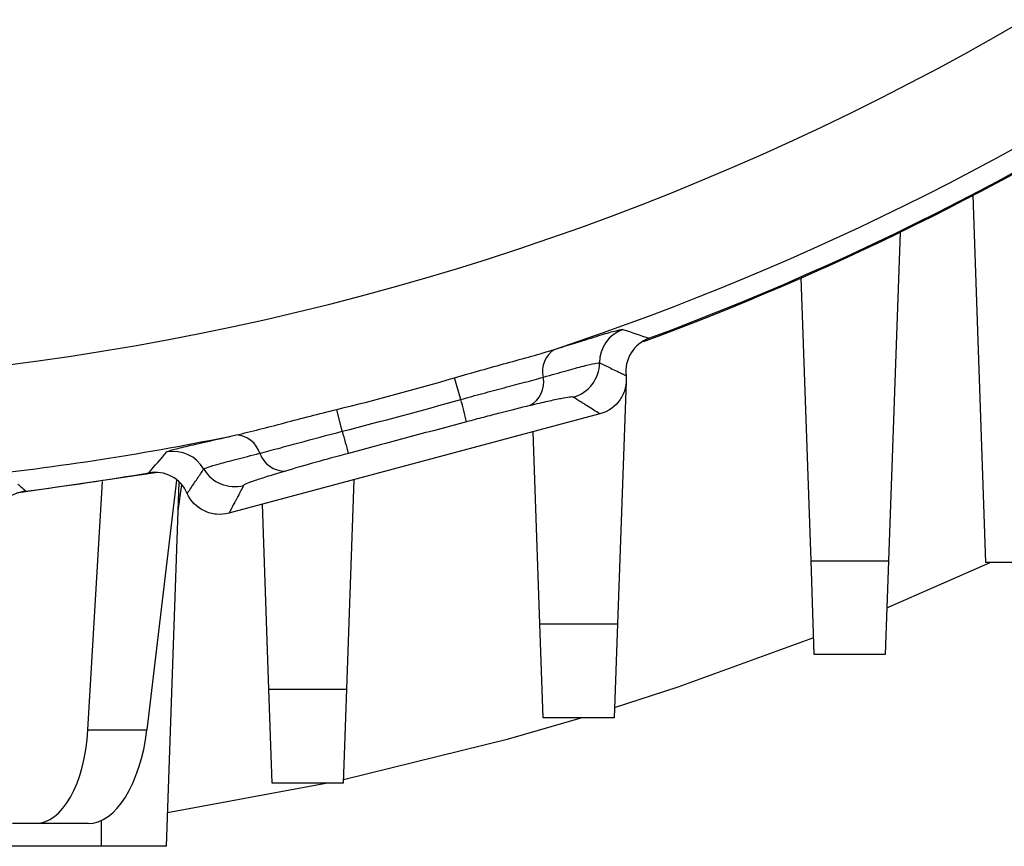
# Model space of a CAD drawing. Units: millimetres. Extents: x -1097 to 676, y -676 to 676.
# Drawn here: x 54 to 88, y -109 to -80 of the extents above; entities that cross this region are included whole.
import ezdxf

# ---------------------------------------------------------------- set-up
doc = ezdxf.new("R2010")
doc.units = ezdxf.units.MM

msp = doc.modelspace()

# ---------------------------------------------------------------- linework, layer by layer
at = {"color": 7, "linetype": 'Continuous', "lineweight": 25}
for p, q in [((87.728, -99.391), (87.276, -86.456)), ((84.707, -87.753), (84.303, -99.331)), ((81.572, -99.331), (81.224, -89.366)), ((69.247, -93.648), (69.023, -92.884)), ((75.061, -93.016), (74.763, -101.555)), ((74.143, -94.154), (61.081, -97.654)), ((65.071, -94.769), (64.881, -93.998)), ((72.032, -101.555), (71.796, -94.783)), ((56.121, -105.283), (56.628, -96.535)), ((59.237, -96.493), (58.196, -105.283)), ((58.884, -109.388), (59.331, -96.565)), ((59.296, -97.574), (59.421, -96.66)), ((65.481, -96.475), (65.223, -103.858)), ((62.492, -103.858), (62.265, -97.337)), ((81.572, -99.331), (84.303, -99.331)), ((81.688, -102.636), (81.572, -99.331)), ((84.303, -99.331), (84.188, -102.636)), ((84.245, -100.992), (87.883, -99.391)), ((89.352, -99.391), (87.728, -99.391)), ((72.032, -101.555), (74.763, -101.555)), ((72.148, -104.861), (72.032, -101.555)), ((74.763, -101.555), (74.648, -104.861)), ((84.188, -102.636), (81.688, -102.636)), ((62.492, -103.858), (65.223, -103.858)), ((62.608, -107.163), (62.492, -103.858)), ((65.223, -103.858), (65.108, -107.163)), ((74.648, -104.861), (72.148, -104.861)), ((56.121, -105.283), (58.196, -105.283)), ((58.925, -108.196), (64.496, -107.163)), ((65.108, -107.163), (62.608, -107.163)), ((56.598, -109.388), (56.598, -108.477)), ((54.251, -108.588), (53.469, -108.588)), ((56.126, -108.588), (54.251, -108.588)), ((56.598, -109.388), (53.096, -109.388)), ((58.884, -109.388), (56.598, -109.388))]:
    msp.add_line(p, q, dxfattribs=at)
at = {"color": 7, "linetype": 'Continuous', "lineweight": 25, "flags": 128}
for points in [[(58.573, -96.214), (58.494, -96.228), (53.607, -96.953)], [(74.66, -104.496), (76.892, -103.769), (81.667, -102.034)], [(65.112, -107.03), (70.919, -105.599), (73.476, -104.861)]]:
    msp.add_lwpolyline(points, dxfattribs=at)
at = {"color": 7, "linetype": 'Continuous', "lineweight": 25}
for centre, radius, start, end in [((41.598, 0.812), 97.724, 288.46095, 353.94906), ((41.598, 0.812), 98.461, 290.36861, 352.79997), ((41.598, 0.812), 93.966, 274.24492, 319.45303), ((41.598, 0.812), 98.5, 290.23986, 314.41532), ((75.378, -92.354), 1.251, 109.991, 180.0775), ((137.654, 90.568), 192.258, 250.96539, 251.25423), ((73.027, -92.65), 0.906, 122.2864, 193.6116), ((72.877, -92.356), 1.251, 285.0741, 0.0422), ((41.598, 0.812), 97.627, 283.79778, 286.31507), ((71.217, -93.038), 0.945, 299.1164, 10.659), ((48.083, -99.457), 21.946, 13.2306, 15.3485), ((41.598, 0.812), 97.724, 276.05094, 281.65195), ((61.301, -95.802), 0.904, 16.6643, 87.8891), ((88.077, -88.742), 23.783, 194.6799, 196.629), ((-86.492, 30.408), 192.329, 318.81917, 319.10815), ((59.118, -96.728), 1.251, 30.3161, 100.1219), ((63.055, -95.227), 0.942, 199.544, 270.9484), ((41.598, 0.812), 98.461, 277.20003, 279.74374), ((61.277, -95.465), 1.251, 210.3513, 284.9261), ((170.146, 42.532), 181.487, 230.06595, 230.18537)]:
    msp.add_arc(centre, radius, start, end, dxfattribs=at)
for centre, major_axis, start_param, end_param in [((54.13, -104.588), (-0.161, 3.999), 3.121467, 4.51773), ((56.247, -104.588), (0.161, 3.999), 3.161719, 4.557982)]:
    msp.add_ellipse(centre, major_axis=major_axis, ratio=0.499391, start_param=start_param, end_param=end_param, dxfattribs=at)
for points, knots in [([(72.543, -91.883), (72.904, -91.771), (73.23, -91.668), (73.812, -91.487), (74.06, -91.411), (74.472, -91.288), (74.636, -91.241), (74.865, -91.184), (74.932, -91.172), (74.951, -91.179)], [0, 0, 0, 0, 0.25, 0.25, 0.5, 0.5, 0.75, 0.75, 1, 1, 1, 1]), ([(75.868, -91.492), (75.606, -91.59), (75.384, -91.772), (75.092, -92.247), (75.029, -92.528), (75.061, -92.806)], [0, 0, 0, 0, 0.5, 0.5, 1, 1, 1, 1]), ([(69.023, -92.884), (69.334, -92.793), (69.642, -92.704), (70.255, -92.532), (70.559, -92.448), (71.458, -92.201), (72.023, -92.047), (72.543, -91.883)], [0, 0, 0, 0, 0.25, 0.25, 0.5, 0.5, 1, 1, 1, 1]), ([(72.146, -92.863), (72.442, -92.779), (72.712, -92.702), (73.186, -92.571), (73.39, -92.515), (73.733, -92.426), (73.866, -92.394), (74.056, -92.355), (74.112, -92.349), (74.128, -92.356)], [0, 0, 0, 0, 0.25, 0.25, 0.5, 0.5, 0.75, 0.75, 1, 1, 1, 1]), ([(74.128, -92.356), (74.161, -92.372), (74.194, -92.388), (74.227, -92.404), (74.36, -92.469), (74.493, -92.533), (74.626, -92.598), (74.706, -92.636), (74.786, -92.674), (74.866, -92.713), (74.911, -92.734), (74.956, -92.755), (75.001, -92.777), (75.021, -92.786), (75.041, -92.796), (75.061, -92.806)], [0, 0, 0, 0, 0.0025, 0.0025, 0.0025, 0.0125, 0.0125, 0.0125, 0.01846829, 0.01846829, 0.01846829, 0.02181699, 0.02181699, 0.02181699, 0.02331849, 0.02331849, 0.02331849, 0.02331849]), ([(69.247, -93.648), (69.506, -93.574), (69.763, -93.503), (70.273, -93.365), (70.526, -93.297), (71.02, -93.167), (71.258, -93.104), (71.717, -92.982), (71.938, -92.922), (72.146, -92.863)], [0, 0, 0, 0, 0.25, 0.25, 0.5, 0.5, 0.75, 0.75, 1, 1, 1, 1]), ([(75.061, -92.806), (75.078, -92.954), (75.069, -93.102), (74.997, -93.391), (74.936, -93.527), (74.686, -93.896), (74.432, -94.077), (74.143, -94.154)], [0, 0, 0, 0, 0.25, 0.25, 0.5, 0.5, 1, 1, 1, 1]), ([(73.202, -93.564), (73.19, -93.557), (73.147, -93.558), (73.001, -93.577), (72.899, -93.594), (72.635, -93.646), (72.477, -93.679), (72.113, -93.761), (71.905, -93.809), (71.677, -93.864)], [0, 0, 0, 0, 0.25, 0.25, 0.5, 0.5, 0.75, 0.75, 1, 1, 1, 1]), ([(74.143, -94.154), (74.123, -94.142), (74.102, -94.129), (74.082, -94.116), (74.014, -94.075), (73.946, -94.033), (73.878, -93.991), (73.798, -93.941), (73.719, -93.892), (73.64, -93.842), (73.639, -93.842), (73.638, -93.841), (73.637, -93.841), (73.635, -93.839), (73.632, -93.837), (73.629, -93.836), (73.619, -93.829), (73.608, -93.822), (73.597, -93.815), (73.554, -93.788), (73.51, -93.761), (73.467, -93.733), (73.378, -93.677), (73.29, -93.621), (73.202, -93.564)], [-0.00150174, -0.00150174, -0.00150174, -0.00150174, 0, 0, 0, 0.005, 0.005, 0.005, 0.01088395, 0.01088395, 0.01088395, 0.01093436, 0.01093436, 0.01093436, 0.01113597, 0.01113597, 0.01113597, 0.01194244, 0.01194244, 0.01194244, 0.01516831, 0.01516831, 0.01516831, 0.02181419, 0.02181419, 0.02181419, 0.02181419]), ([(71.677, -93.864), (71.356, -93.941), (71.003, -94.028), (70.433, -94.174), (70.238, -94.225), (69.845, -94.328), (69.647, -94.38), (69.447, -94.434)], [0, 0, 0, 0, 0.5, 0.5, 0.75, 0.75, 1, 1, 1, 1]), ([(61.335, -94.898), (61.6, -94.839), (61.875, -94.771), (62.443, -94.627), (62.737, -94.549), (63.638, -94.312), (64.252, -94.152), (64.881, -93.998)], [0, 0, 0, 0, 0.25, 0.25, 0.5, 0.5, 1, 1, 1, 1]), ([(69.447, -94.434), (68.754, -94.619), (68.061, -94.805), (67.368, -94.99), (66.675, -95.176), (65.982, -95.362), (65.289, -95.548)], [0, 0, 0, 0, 0.002152205, 0.002152205, 0.002152205, 0.004304556, 0.004304556, 0.004304556, 0.004304556]), ([(58.898, -95.497), (58.911, -95.482), (58.975, -95.458), (59.202, -95.393), (59.367, -95.351), (59.785, -95.251), (60.038, -95.193), (60.632, -95.057), (60.966, -94.982), (61.335, -94.898)], [0, 0, 0, 0, 0.25, 0.25, 0.5, 0.5, 0.75, 0.75, 1, 1, 1, 1]), ([(62.167, -95.543), (62.377, -95.49), (62.597, -95.431), (63.058, -95.306), (63.297, -95.241), (64.03, -95.04), (64.548, -94.902), (65.071, -94.769)], [0, 0, 0, 0, 0.25, 0.25, 0.5, 0.5, 1, 1, 1, 1]), ([(60.198, -96.097), (60.207, -96.083), (60.26, -96.06), (60.443, -95.999), (60.574, -95.96), (60.916, -95.865), (61.121, -95.811), (61.597, -95.687), (61.869, -95.618), (62.167, -95.543)], [0, 0, 0, 0, 0.25, 0.25, 0.5, 0.5, 0.75, 0.75, 1, 1, 1, 1]), ([(65.289, -95.548), (64.89, -95.655), (64.493, -95.763), (63.744, -95.973), (63.386, -96.076), (63.071, -96.17)], [0, 0, 0, 0, 0.5, 0.5, 1, 1, 1, 1]), ([(59.615, -96.954), (59.503, -96.699), (59.308, -96.49), (58.819, -96.227), (58.536, -96.181), (58.261, -96.228)], [0, 0, 0, 0, 0.5, 0.5, 1, 1, 1, 1]), ([(59.615, -96.954), (59.628, -96.935), (59.641, -96.917), (59.653, -96.898), (59.674, -96.868), (59.695, -96.837), (59.716, -96.807), (59.8, -96.684), (59.884, -96.561), (59.967, -96.439), (60.044, -96.325), (60.121, -96.211), (60.198, -96.097)], [-0.0015015, -0.0015015, -0.0015015, -0.0015015, 0, 0, 0, 0.0025, 0.0025, 0.0025, 0.0125, 0.0125, 0.0125, 0.02181685, 0.02181685, 0.02181685, 0.02181685]), ([(63.071, -96.17), (62.846, -96.236), (62.641, -96.299), (62.285, -96.41), (62.132, -96.46), (61.877, -96.547), (61.78, -96.583), (61.644, -96.64), (61.606, -96.661), (61.599, -96.673)], [0, 0, 0, 0, 0.25, 0.25, 0.5, 0.5, 0.75, 0.75, 1, 1, 1, 1]), ([(61.599, -96.673), (61.563, -96.743), (61.527, -96.813), (61.491, -96.883), (61.447, -96.966), (61.404, -97.049), (61.36, -97.132), (61.36, -97.133), (61.359, -97.133), (61.359, -97.134), (61.358, -97.137), (61.356, -97.139), (61.355, -97.141), (61.35, -97.151), (61.345, -97.161), (61.34, -97.171), (61.319, -97.21), (61.298, -97.249), (61.277, -97.288), (61.224, -97.389), (61.17, -97.49), (61.115, -97.591), (61.104, -97.612), (61.092, -97.633), (61.081, -97.654)], [0, 0, 0, 0, 0.005, 0.005, 0.005, 0.01093001, 0.01093001, 0.01093001, 0.01097366, 0.01097366, 0.01097366, 0.01114826, 0.01114826, 0.01114826, 0.01184666, 0.01184666, 0.01184666, 0.01464025, 0.01464025, 0.01464025, 0.02181386, 0.02181386, 0.02181386, 0.0233156, 0.0233156, 0.0233156, 0.0233156]), ([(53.938, -96.872), (53.812, -96.888), (53.69, -96.92), (53.456, -97.013), (53.344, -97.075), (53.141, -97.222), (53.048, -97.31), (52.888, -97.505), (52.821, -97.611), (52.767, -97.726)], [0, 0, 0, 0, 0.25, 0.25, 0.5, 0.5, 0.75, 0.75, 1, 1, 1, 1]), ([(61.081, -97.654), (60.937, -97.693), (60.79, -97.705), (60.495, -97.678), (60.352, -97.639), (59.952, -97.447), (59.736, -97.226), (59.615, -96.954)], [0, 0, 0, 0, 0.25, 0.25, 0.5, 0.5, 1, 1, 1, 1])]:
    msp.add_open_spline(points, degree=3, knots=knots, dxfattribs=at)
msp.add_open_spline([(65.071, -94.769), (66.467, -94.41), (67.859, -94.036), (69.247, -93.648)], degree=3, dxfattribs=at)

doc.saveas('drawing.dxf')
